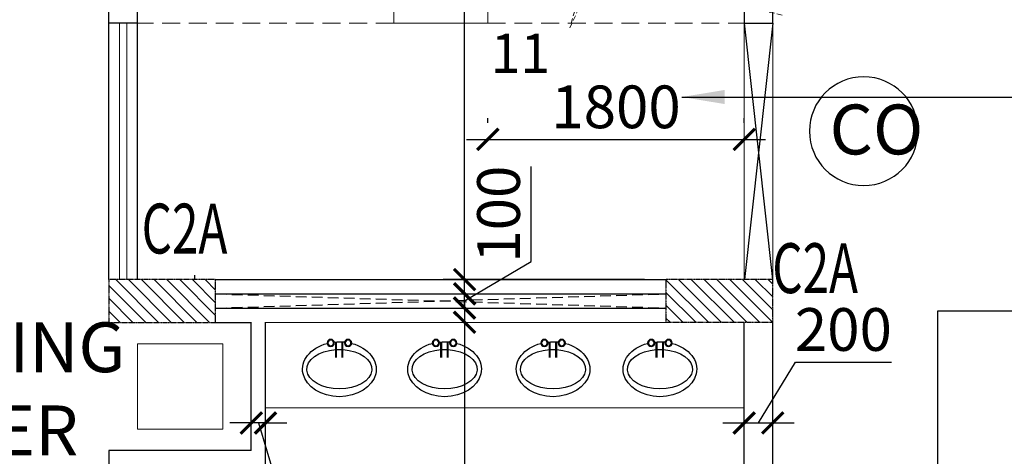
# Model space of a CAD drawing. Units: millimetres. Extents: x -22835 to 702530, y -91773 to 1289756.
# Drawn here: x 165110 to 172022, y 77328 to 80394 of the extents above; entities that cross this region are included whole.
import ezdxf

# ---------------------------------------------------------------- set-up
doc = ezdxf.new("R2010")
doc.units = ezdxf.units.MM
doc.header["$PDMODE"] = 35
doc.header["$PDSIZE"] = -20
for name, pattern in [('DASHDOT', [1, 0.5, -0.25, 0, -0.25]), ('DASHED', [0.75, 0.5, -0.25]), ('DASHED2', [0.375, 0.25, -0.125]), ('HIDDEN', [0.375, 0.25, -0.125]), ('HIDDEN2', [0.1875, 0.125, -0.0625])]:
    doc.linetypes.add(name, pattern=pattern)
doc.layers.get('0').update_dxf_attribs({"linetype": 'CONTINUOUS'})
doc.layers.get('Defpoints').update_dxf_attribs({"linetype": 'CONTINUOUS'})
for name, color, linetype, lineweight in [('A- Cut above', 4, 'HIDDEN', 5), ('A- Furniture', 21, 'CONTINUOUS', 15), ('A- MEP Fixture', 251, 'CONTINUOUS', 9), ('A- Partition wall', 7, 'CONTINUOUS', 15), ('A- Stairs (riser or tread)', 3, 'CONTINUOUS', 15), ('A- Ventilator cill', 1, 'HIDDEN2', 9), ('A- Wall', 7, 'CONTINUOUS', 30), ('A- Window cill', 1, 'CONTINUOUS', 9), ('FIXTURES', 251, 'CONTINUOUS', 9), ('Railing', 14, 'CONTINUOUS', 13), ('S-COL', 6, 'DASHED2', 30)]:
    doc.layers.add(name, color=color, linetype=linetype, lineweight=lineweight)
for name, color, linetype in [('A- SEC- Material hatch', 8, 'CONTINUOUS'), ('Dim', 4, 'CONTINUOUS'), ('Door', 3, 'CONTINUOUS'), ('Door window tag', 4, 'CONTINUOUS'), ('Grid dim.', 5, 'CONTINUOUS'), ('Grid1', 8, 'DASHDOT'), ('Hatch-1', 8, 'CONTINUOUS'), ('Hatch-2', 9, 'CONTINUOUS'), ('PARKING CAR', 4, 'CONTINUOUS'), ('Projection', 4, 'DASHED'), ('S-COL TEXT', 4, 'CONTINUOUS'), ('Text', 4, 'CONTINUOUS'), ('Ventilator glass', 3, 'DASHED'), ('Wall', 7, 'CONTINUOUS'), ('Window cill', 1, 'CONTINUOUS'), ('Window glass', 3, 'CONTINUOUS')]:
    doc.layers.add(name, color=color, linetype=linetype)
doc.styles.add('ATTR', font='romans.shx', dxfattribs={"width": 0.8, "height": 0.7})
doc.styles.add('SAJJAD', font='romans.shx', dxfattribs={"width": 0.6, "height": 300})
doc.styles.add('Scale M 100', font='swisscl.ttf', dxfattribs={"height": 200})
doc.styles.add('Scale M 150', font='swisscl.ttf', dxfattribs={"height": 300})
doc.styles.add('Scale M 200', font='swisscl.ttf', dxfattribs={"height": 400})
doc.styles.add('Scale M 300', font='swisscl.ttf', dxfattribs={"height": 600})
doc.dimstyles.new('Scale 150', dxfattribs={"dimtxt": 300, "dimasz": 150, "dimexe": 150, "dimexo": 150, "dimgap": 75, "dimtad": 1, "dimdec": 0, "dimzin": 0, "dimdsep": 46, "dimtxsty": 'Scale M 150', "dimblk": 'ARCHTICK', "dimcen": 0, "dimdle": 150, "dimclrd": 256, "dimclre": 256, "dimclrt": 256, "dimadec": 0, "dimazin": 0, "dimtfac": 1, "dimtdec": 0, "dimtofl": 0, "dimtmove": 1, "dimatfit": 3, "dimfxl": 0.18, "dimtolj": 1, "dimtzin": 0, "dimarcsym": 0})
doc.dimstyles.new('Scale 300', dxfattribs={"dimtxt": 600, "dimasz": 300, "dimexe": 300, "dimexo": 300, "dimgap": 150, "dimtad": 1, "dimdec": 0, "dimzin": 0, "dimdsep": 46, "dimtxsty": 'Scale M 300', "dimblk": 'ARCHTICK', "dimcen": 0, "dimdle": 300, "dimclrd": 256, "dimclre": 256, "dimclrt": 256, "dimadec": 0, "dimazin": 0, "dimtfac": 1, "dimtdec": 0, "dimtofl": 0, "dimtmove": 1, "dimatfit": 3, "dimfxl": 0.18, "dimtolj": 1, "dimtzin": 0, "dimarcsym": 0})

# ---------------------------------------------------------------- blocks, each defined once
blk = doc.blocks.new('FDJC')
at = {"layer": 'S-COL TEXT', "color": 5, "style": 'SAJJAD', "width": 0.7}
for p in [(1243220.1, 235750.6, 0), (1247647, 235472.6, 0)]:
    blk.add_text('C2A', height=350, dxfattribs=at).set_placement(p)
blk = doc.blocks.new('_ArchTick')
at = {"color": 0, "linetype": 'ByBlock', "const_width": 0.15}
blk.add_lwpolyline([(-0.5, -0.5), (0.5, 0.5)], dxfattribs=at)
blk = doc.blocks.new('*D285')
at = {"layer": 'Defpoints', "color": 0, "linetype": 'Continuous', "ltscale": 30, "transparency": 16777216}
for p in [(168233, 78268.9, 0), (168233, 70434.4, 0), (168233.1, 70434.4)]:
    blk.add_point(p, dxfattribs=at)
at = {"layer": 'Dim', "linetype": 'Continuous', "lineweight": -2, "ltscale": 30, "transparency": 16777216}
for p, q in [((168233.1, 78418.9), (168233.1, 70284.4)), ((168383, 78268.9), (168383.1, 78268.9)), ((168383, 70434.4), (168383.1, 70434.4))]:
    blk.add_line(p, q, dxfattribs=at)
at = {"layer": 'Dim', "linetype": 'Continuous', "lineweight": -2, "ltscale": 30, "transparency": 16777216, "xscale": 150, "yscale": 150, "zscale": 150}
for p, rotation in [((168233.1, 78268.9), 90), ((168233.1, 70434.4), 270)]:
    blk.add_blockref('_ArchTick', p, dxfattribs=dict(at, rotation=rotation))
at = {"layer": 'Dim', "linetype": 'Continuous', "ltscale": 30, "transparency": 16777216, "insert": (168004.2, 75160.1), "char_height": 300, "attachment_point": 5, "rotation": 90, "style": 'Scale M 150'}
blk.add_mtext('\\A1;7835', dxfattribs=at)
blk = doc.blocks.new('*D288')
at = {"layer": 'Defpoints', "color": 0, "linetype": 'Continuous', "ltscale": 30, "transparency": 16777216}
for p in [(170196, 77561.9, 0), (170396, 77561.9, 0), (170396, 77561.9)]:
    blk.add_point(p, dxfattribs=at)
at = {"layer": 'Dim', "linetype": 'Continuous', "lineweight": -2, "ltscale": 30, "transparency": 16777216}
for p, q in [((170296, 77561.9), (170555, 77990)), ((170555, 77990), (171228.9, 77990)), ((170046, 77561.9), (170546, 77561.9))]:
    blk.add_line(p, q, dxfattribs=at)
at = {"layer": 'Dim', "linetype": 'Continuous', "lineweight": -2, "ltscale": 30, "transparency": 16777216, "xscale": 150, "yscale": 150, "zscale": 150, "rotation": 180}
blk.add_blockref('_ArchTick', (170196, 77561.9), dxfattribs=at)
at = {"layer": 'Dim', "linetype": 'Continuous', "lineweight": -2, "ltscale": 30, "transparency": 16777216, "xscale": 150, "yscale": 150, "zscale": 150}
blk.add_blockref('_ArchTick', (170396, 77561.9), dxfattribs=at)
at = {"layer": 'Dim', "linetype": 'Continuous', "ltscale": 30, "transparency": 16777216, "insert": (170892, 78218.6), "char_height": 300, "attachment_point": 5, "style": 'Scale M 150'}
blk.add_mtext('\\A1;200', dxfattribs=at)
blk = doc.blocks.new('*D289')
at = {"layer": 'Defpoints', "color": 0, "linetype": 'Continuous', "ltscale": 30, "transparency": 16777216}
for p in [(166736, 77561.9, 0), (166736, 77561.9), (166836, 77561.9, 0)]:
    blk.add_point(p, dxfattribs=at)
at = {"layer": 'Dim', "linetype": 'Continuous', "lineweight": -2, "ltscale": 30, "transparency": 16777216}
for p, q in [((166736, 77561.9), (166586, 77561.9)), ((166836, 77561.9), (166736, 77561.9)), ((166786, 77561.9), (167003.1, 76838.5)), ((166836, 77561.9), (166986, 77561.9)), ((166736, 77411.9), (166736, 77411.9)), ((166836, 77411.9), (166836, 77411.9)), ((167003.1, 76838.5), (167670.3, 76838.5))]:
    blk.add_line(p, q, dxfattribs=at)
at = {"layer": 'Dim', "linetype": 'Continuous', "lineweight": -2, "ltscale": 30, "transparency": 16777216, "xscale": 150, "yscale": 150, "zscale": 150}
for p, rotation in [((166736, 77561.9), 359.9998162229548), ((166836, 77561.9), 179.9998162229548)]:
    blk.add_blockref('_ArchTick', p, dxfattribs=dict(at, rotation=rotation))
at = {"layer": 'Dim', "linetype": 'Continuous', "ltscale": 30, "transparency": 16777216, "insert": (167336.7, 77067.1), "char_height": 300, "attachment_point": 5, "rotation": 359.99982, "style": 'Scale M 150'}
blk.add_mtext('\\A1;100', dxfattribs=at)
blk = doc.blocks.new('*D362')
at = {"layer": 'Defpoints', "color": 0, "linetype": 'Continuous', "ltscale": 30, "transparency": 16777216}
for p in [(168233, 78469.3), (168233, 78469.3), (168233, 78369.4, 0)]:
    blk.add_point(p, dxfattribs=at)
at = {"layer": 'Dim', "linetype": 'Continuous', "lineweight": -2, "ltscale": 30, "transparency": 16777216}
for p, q in [((168700, 78695), (168700, 79362.2)), ((168233, 78419.4), (168700, 78695)), ((168233, 78469.3), (168233, 78619.3)), ((168233, 78369.4), (168233, 78469.3)), ((168083, 78369.4), (168083, 78369.4)), ((168233, 78369.4), (168233, 78219.4))]:
    blk.add_line(p, q, dxfattribs=at)
at = {"layer": 'Dim', "linetype": 'Continuous', "lineweight": -2, "ltscale": 30, "transparency": 16777216, "xscale": 150, "yscale": 150, "zscale": 150}
for p, rotation in [((168233, 78469.3), 270), ((168233, 78369.4), 90)]:
    blk.add_blockref('_ArchTick', p, dxfattribs=dict(at, rotation=rotation))
at = {"layer": 'Dim', "linetype": 'Continuous', "ltscale": 30, "transparency": 16777216, "insert": (168471.4, 79028.6), "char_height": 300, "attachment_point": 5, "rotation": 90, "style": 'Scale M 150'}
blk.add_mtext('\\A1;100', dxfattribs=at)
blk = doc.blocks.new('*D363')
at = {"layer": 'Defpoints', "color": 0, "linetype": 'Continuous', "ltscale": 30, "transparency": 16777216}
for p in [(168396, 79520, 0), (170196, 79553.5), (170196, 79520, 0)]:
    blk.add_point(p, dxfattribs=at)
at = {"layer": 'Dim', "linetype": 'Continuous', "lineweight": -2, "ltscale": 30, "transparency": 16777216}
for p, q in [((168396, 79670), (168396, 79703.5)), ((170196, 79670), (170196, 79703.5)), ((168246, 79553.5), (170346, 79553.5))]:
    blk.add_line(p, q, dxfattribs=at)
at = {"layer": 'Dim', "linetype": 'Continuous', "lineweight": -2, "ltscale": 30, "transparency": 16777216, "xscale": 150, "yscale": 150, "zscale": 150, "rotation": 180}
blk.add_blockref('_ArchTick', (168396, 79553.5), dxfattribs=at)
at = {"layer": 'Dim', "linetype": 'Continuous', "lineweight": -2, "ltscale": 30, "transparency": 16777216, "xscale": 150, "yscale": 150, "zscale": 150}
blk.add_blockref('_ArchTick', (170196, 79553.5), dxfattribs=at)
at = {"layer": 'Dim', "linetype": 'Continuous', "ltscale": 30, "transparency": 16777216, "insert": (169296, 79782.1), "char_height": 300, "attachment_point": 5, "style": 'Scale M 150'}
blk.add_mtext('\\A1;1800', dxfattribs=at)
blk = doc.blocks.new('WC')
at = {"layer": 'A- MEP Fixture', "color": 251}
for points in [[(-165.1, -291.6), (-32.4, -291.6, 0.414214), (0, -259.2), (0, 259.2, 0.414214), (-32.4, 291.6), (-165.1, 291.6, 0.414214), (-197.5, 259.2), (-197.5, -259.2, 0.414214)], [(-339.9, -138.4), (-339.9, 140.8, 0.055831), (-461.6, 154.1, 0.059469), (-591, 138.3, 0.072994), (-684.7, 100.2, 0.106739), (-748.4, 41.5, 0.15533), (-761.4, 0.1, 0.15533), (-748.1, -41.1, 0.106739), (-684.1, -99.5, 0.072994), (-590.2, -137.1, 0.059469), (-460.7, -152.2, 0.055478)]]:
    blk.add_lwpolyline(points, format="xyb", close=True, dxfattribs=at)
for points in [[(-132.7, 291.6), (-132.7, -291.6)], [(-217.5, 189.8), (-217.5, -165.4)]]:
    blk.add_lwpolyline(points, dxfattribs=at)
for points in [[(-285.9, 181.9, 0.021769), (-319.5, 191.5, 0.059469), (-461.7, 208.1, 0.059469), (-603.8, 190.7, 0.072994), (-712, 146.7, 0.106739), (-792.5, 72.6, 0.15533), (-815.4, 0, 0.15533), (-792.1, -72.5, 0.106739), (-711.2, -146.2, 0.072994), (-602.8, -189.6, 0.059469), (-460.6, -206.1, 0.059469), (-318.5, -188.8, 0.021129), (-285.9, -179.3)], [(-197.5, 192.2), (-285.9, 181.9), (-285.9, 181.9, 0.25796), (-285.9, 121.3)], [(-217.5, -121.3), (-285.9, -121.3), (-285.9, -121.3, 0.246829), (-285.9, 121.3), (-285.9, 121.3), (-217.5, 121.3)], [(-339.9, 22.7, 2.26221), (-339.9, -42)], [(-285.9, -121.3, 0.25796), (-285.9, -181.9), (-285.9, -181.9), (-230.4, -188.3)]]:
    blk.add_lwpolyline(points, format="xyb", dxfattribs=at)
for points in [[(-230.4, -263.9), (-230.4, -165.4), (-211, -165.4), (-211, -263.9)], [(-209.5, -188.2), (-209.5, -169.6), (-199, -169.6), (-199, -188.2)]]:
    blk.add_lwpolyline(points, close=True, dxfattribs=at)
blk = doc.blocks.new('WCLOSS1T')
at = {"layer": 'A- MEP Fixture'}
for p, q in [((3.85, 0), (6.65, 0)), ((4.2, -0.35), (6.3, -0.35)), ((4.2, -2.1), (4.2, -2.45)), ((6.3, -2.1), (4.2, -2.1)), ((4.2, -2.45), (6.3, -2.45)), ((4.55, -0.35), (4.55, -2.1)), ((4.55, -2.45), (4.55, -4.55)), ((5.95, -2.1), (5.95, -0.35)), ((5.95, -4.55), (5.95, -2.45)), ((6.3, -2.45), (6.3, -2.1)), ((-0.98, -3.15), (-4.9, -3.15)), ((-4.9, -3.85), (-0.98, -3.85)), ((0.77, -2.8), (4.55, -2.8)), ((4.55, -4.2), (0.78, -4.2)), ((4.2, -4.55), (4.2, -4.9)), ((6.3, -4.55), (4.2, -4.55)), ((4.2, -4.9), (6.3, -4.9)), ((6.3, -4.9), (6.3, -4.55)), ((-9, -7), (9, -7))]:
    blk.add_line(p, q, dxfattribs=at)
blk.add_lwpolyline([(-9, -7), (-9, 0), (9, 0), (9, -7)], dxfattribs=at)
blk.add_circle((0, -3.5), 1.05, dxfattribs=at)
for centre, radius, start, end in [((4.22, 0.02), 0.366, 182.4084, 267.5916), ((6.29, 0.02), 0.366, 272.4084, 357.5916), ((0, -3.5), 1.75, 22.8505, 168.577), ((-4.9, -3.5), 0.35, 90, 270), ((0, -3.5), 1.75, 191.8763, 336.5863), ((0, -6), 6, 189.7326, 350.4409), ((0, -6), 4.5, 192.8398, 347.201)]:
    blk.add_arc(centre, radius, start, end, dxfattribs=at)
at = {"layer": 'A- MEP Fixture', "style": 'ATTR', "width": 0.8, "flags": 9}
blk.add_attdef('ESTCODE', (0, 0), '', height=0.7, dxfattribs=at)
blk = doc.blocks.new('A$C05C949AF')
at = {"layer": 'A- MEP Fixture', "linetype": 'DASHED2', "ltscale": 500}
blk.add_line((228.6, 594.9), (228.6, 0), dxfattribs=at)
at = {"layer": 'A- MEP Fixture', "extrusion": (4.25252e-09, -2.40636e-06, 1), "xscale": 25.40000000046537, "yscale": 25.40000000046537, "zscale": 25.40000000046537, "rotation": 0.0048596443064233}
blk.add_blockref('WCLOSS1T', (228.6, 614.4, 0), dxfattribs=at)
blk = doc.blocks.new('A$C2C2E1655')
at = {"layer": 'A- Partition wall'}
for p, q in [((0, 465), (0, 15)), ((0, 465), (30, 465)), ((30, 465), (30, 15))]:
    blk.add_line(p, q, dxfattribs=at)
blk.add_arc((15, 15), 15, 180, 0, dxfattribs=at)
blk = doc.blocks.new('WB')
at = {"layer": 'A- SEC- Material hatch', "linetype": 'Continuous', "ltscale": 20}
for p, q in [((-44.2, -101.4), (-44.2, 0)), ((-39.2, -101.4), (-39.2, 0)), ((1.4, -101.4), (1.4, 0)), ((6.5, -101.4), (6.5, 0))]:
    blk.add_line(p, q, dxfattribs=at)
for centre, radius in [((-79.7, 0), 25.4), ((-79.7, 0), 20.3), ((42, 0), 25.4), ((42, 0), 20.3)]:
    blk.add_circle(centre, radius, dxfattribs=at)
at = {"layer": 'A- SEC- Material hatch', "linetype": 'Continuous'}
for centre, start_param, end_param in [((-23.2, -184.2), 4.55487, 4.836902), ((-18.9, -184.3), -1.231484, 4.373115)]:
    blk.add_ellipse(centre, major_axis=(-258.6, 0), ratio=0.745098, start_param=start_param, end_param=end_param, dxfattribs=at)
at = {"layer": 'A- SEC- Material hatch', "linetype": 'Continuous', "ltscale": 20}
for centre, start_param, end_param in [((-18.9, -184.3), -1.459427, 4.601076), ((-23.2, -184.2), 4.604262, 4.782307)]:
    blk.add_ellipse(centre, major_axis=(-228.2, 0), ratio=0.607568, start_param=start_param, end_param=end_param, dxfattribs=at)
blk = doc.blocks.new('A$C73F64560')
at = {"layer": 'A- MEP Fixture'}
for p, q in [((11, 150.6), (0, 350.8)), ((99.9, 355.6), (7, 352.4)), ((7.8, 335.8), (24.3, 353)), ((9.5, 301.5), (60.2, 354.2)), ((11.2, 267.2), (96.1, 355.4)), ((65.5, 367.7), (16, 367.7)), ((111.6, 138.2), (111.6, 355.5)), ((348, 138.2), (348, 355.5)), ((359.7, 355.6), (452.6, 352.4)), ((448.4, 267.2), (363.5, 355.4)), ((394.2, 367.7), (443.7, 367.7)), ((450.1, 301.5), (399.4, 354.2)), ((451.8, 335.8), (435.3, 353)), ((448.6, 150.6), (459.6, 350.8)), ((100.2, 330.6), (8.2, 327.4)), ((100.6, 305.6), (9.5, 302.4)), ((100.9, 280.6), (10.7, 277.5)), ((12.9, 232.9), (100.3, 323.8)), ((14.6, 198.7), (100.8, 288.2)), ((358.7, 280.6), (448.9, 277.5)), ((445, 198.7), (358.8, 288.2)), ((359.1, 305.6), (450.2, 302.4)), ((446.7, 232.9), (359.3, 323.8)), ((359.4, 330.6), (451.4, 327.4)), ((101.3, 255.6), (11.9, 252.5)), ((101.6, 230.6), (13.2, 227.5)), ((16.3, 164.4), (101.3, 252.7)), ((40.5, 153.4), (101.8, 217.1)), ((419.2, 153.4), (357.8, 217.1)), ((358, 230.6), (446.4, 227.5)), ((443.3, 164.4), (358.3, 252.7)), ((358.4, 255.6), (447.7, 252.5)), ((101.9, 205.6), (14.4, 202.5)), ((102.3, 180.6), (15.7, 177.6)), ((102.6, 155.6), (16.9, 152.6)), ((76.3, 154.6), (102.3, 181.6)), ((357, 155.6), (442.7, 152.6)), ((357.3, 180.6), (444, 177.6)), ((383.3, 154.6), (357.4, 181.6)), ((357.7, 205.6), (445.2, 202.5)), ((74.4, 135.5), (27, 135.5)), ((385.2, 135.5), (432.6, 135.5))]:
    blk.add_line(p, q, dxfattribs=at)
blk.add_circle((229.8, 150.2), 48, dxfattribs=at)
for centre, radius, start, end in [((229.8, 355.5), 138.2, 15.05091, 164.94909), ((229.8, 355.5), 118.2, 0, 180), ((16, 351.7), 16, 90, 183.14763), ((65.5, 399.7), 32, 270, 344.94909), ((394.2, 399.7), 32, 195.05091, 270), ((443.7, 351.7), 16, 356.85237, 90), ((27, 151.5), 16, 183.14763, 270), ((432.6, 151.5), 16, 270, 356.85237), ((73.7, 115.9), 19.6, 7.96665, 92.21021), ((229.8, 138.2), 138.2, 188.0859, 351.9141), ((229.8, 138.2), 118.2, 180, 0), ((386, 115.9), 19.6, 87.78979, 172.03335)]:
    blk.add_arc(centre, radius, start, end, dxfattribs=at)
blk = doc.blocks.new('D30-flat-10')
at = {"layer": 'Door', "linetype": 'Continuous', "ltscale": 100}
for p, q in [((-120, 900), (0, 900)), ((-120, 900), (-120, 855)), ((0, 900), (0, 840)), ((-75, 855), (-120, 855)), ((-75, 855), (-75, 840)), ((0, 840), (-75, 840)), ((0, 840), (0, 60)), ((-120, 78.9), (-933.8, 78.9)), ((-120, 78.9), (-120, 45)), ((0, 60), (-75, 60)), ((-75, 45), (-75, 60)), ((0, 0), (0, 60)), ((-120, 45), (-933.8, 45)), ((-120, 0), (-120, 45)), ((-75, 45), (-120, 45)), ((-120, 0), (0, 0))]:
    blk.add_line(p, q, dxfattribs=at)
at = {"layer": 'Door', "linetype": 'Continuous'}
blk.add_ellipse((-120, 45), major_axis=(249.2, -774.7), ratio=1, start_param=2.830353, end_param=4.40115, dxfattribs=at)
blk = doc.blocks.new('A$C5BB80A6D')
at = {"layer": 'A- Furniture'}
for p, q in [((3155, 215, 0), (3155, -3145, 0)), ((620.9, -415, 0), (620.9, 185, 0))]:
    blk.add_line(p, q, dxfattribs=at)
at = {"layer": 'A- Partition wall'}
for p, q in [((808.7, -4045, 0), (808.7, -3595, 0)), ((838.7, -4045, 0), (838.7, -3595, 0))]:
    blk.add_line(p, q, dxfattribs=at)
blk.add_arc((823.7, -3595, 0), 15, 360, 180, dxfattribs=at)
at = {"layer": 'A- Ventilator cill', "ltscale": 500}
for p, q in [((-3080, 415, 0), (-3680, 415, 0)), ((-2060, 415, 0), (-2660, 415, 0)), ((-629.1, 415, 0), (-1466, 415, 0)), ((270, 415, 0), (-330, 415, 0)), ((-3680, 215, 0), (-3080, 215, 0)), ((-2660, 215, 0), (-2060, 215, 0)), ((-1235, 215, 0), (-629.1, 215, 0))]:
    blk.add_line(p, q, dxfattribs=at)
at = {"layer": 'A- Ventilator cill', "ltscale": 500, "elevation": 0}
blk.add_lwpolyline([(270, 215), (-330, 215)], dxfattribs=at)
at = {"layer": 'Ventilator glass', "ltscale": 150}
for p, q in [((-3080, 338, 0), (-3680, 338, 0)), ((-3680, 292, 0), (-3080, 292, 0)), ((-2060, 338, 0), (-2660, 338, 0)), ((-2660, 292, 0), (-2060, 292, 0)), ((-629.1, 338, 0), (-1235, 338, 0)), ((-1235, 292, 0), (-629.1, 292, 0)), ((270, 326.5, 0), (-330, 326.5, 0)), ((-330, 303.5, 0), (270, 303.5, 0))]:
    blk.add_line(p, q, dxfattribs=at)
at = {"layer": 'Wall'}
for p, q in [((-4050, 415, 0), (-3680, 415, 0)), ((-3680, 415, 0), (-3680, 215, 0)), ((-3080, 415, 0), (-3080, 215, 0)), ((-2660, 415, 0), (-2660, 215, 0)), ((-2060, 415, 0), (-2060, 215, 0)), ((-629.1, 215, 0), (-629.1, 415, 0)), ((-330, 215, 0), (-330, 415, 0)), ((270, 215, 0), (270, 415, 0)), ((1453.2, 215, 0), (1453.2, 415, 0)), ((2655, 215, 0), (2655, 415, 0)), ((-4080, 215, 0), (-3680, 215, 0)), ((-4080, 215, 0), (-4080, -1235, 0)), ((-3080, 215, 0), (-2980, 215, 0)), ((-2980, 215, 0), (-2980, -1335, 0)), ((-2880, 215, 0), (-2880, -1235, 0)), ((-2880, 215, 0), (-2660, 215, 0)), ((-2060, 215, 0), (-1732.5, 215, 0)), ((-1779.5, 215, 0), (-1779.5, -1335, 0)), ((-629.1, 215, 0), (-629.1, 185, 0)), ((-629.1, 215, 0), (-629.1, 215, 0)), ((-529.1, 215, 0), (-330, 215, 0)), ((-529.1, 215, 0), (-529.1, -1235, 0)), ((270, 215, 0), (520.9, 215, 0)), ((520.9, 215, 0), (520.9, -1305, 0)), ((-4280, 185, 0), (-4280, -4130, 0)), ((-629.1, 185, 0), (-629.1, -1335, 0)), ((-1679.5, 115, 0), (-1679.5, -1235, 0)), ((-3730.7, -1235, 0), (-4080, -1235, 0)), ((-3730.7, -1335, 0), (-3730.7, -1234.9, 0)), ((-2880, -1235, 0), (-2530.2, -1235, 0)), ((-2530.2, -1235, 0), (-2530.2, -1335, 0)), ((-1379.8, -1235, 0), (-1679.5, -1235, 0)), ((-1379.8, -1235, 0), (-1379.8, -1335, 0)), ((-1379.8, -1235, 0), (-1379.8, -1335, 0)), ((-229.8, -1235, 0), (-529.1, -1235, 0)), ((-229.8, -1235, 0), (-229.8, -1335, 0)), ((-4080, -1335, 0), (-3730.7, -1335, 0)), ((-4080, -1335, 0), (-4080, -2744.6, 0)), ((-2980, -1335, 0), (-2530.2, -1335, 0)), ((-1379.8, -1335, 0), (-1779.5, -1335, 0)), ((-514.1, -1335, 0), (-629.1, -1335, 0)), ((-229.8, -1335, 0), (-514.1, -1335, 0)), ((520.9, -1335, 0), (620.9, -1335, 0)), ((-3780.7, -2744.6, 0), (-4080, -2744.6, 0)), ((-3780.7, -2844.6, 0), (-3780.7, -2744.6, 0)), ((-3030, -4045, 0), (-3030, -2744.6, 0)), ((-3030, -2744.6, 0), (-2630.7, -2744.6, 0)), ((-2630.7, -2844.6, 0), (-2630.7, -2744.6, 0)), ((-1880, -4045, 0), (-1880, -2744.6, 0)), ((-1480.2, -2744.6, 0), (-1880, -2744.6, 0)), ((-1480.7, -2844.6, 0), (-1480.7, -2744.6, 0)), ((-630, -2744.6, 0), (-730, -2744.6, 0)), ((-730, -4045, 0), (-730, -2744.6, 0)), ((-630, -4045, 0), (-630, -2744.6, 0)), ((-4080, -2844.6, 0), (-3780.7, -2844.6, 0)), ((-4080, -2844.6, 0), (-4080, -3645, 0)), ((-2930, -4045, 0), (-2930, -2844.6, 0)), ((-2930, -2844.6, 0), (-2630.7, -2844.6, 0)), ((-1780, -4045, 0), (-1780, -2844.6, 0)), ((-1480.7, -2844.6, 0), (-1780, -2844.6, 0)), ((1575, -4045, 0), (1575, -3130, 0)), ((1674.5, -3130, 0), (1575, -3130, 0)), ((1674.5, -3130, 0), (1674.5, -4245, 0)), ((2754.5, -3145, 0), (3755, -3145, 0)), ((2754.5, -3145, 0), (2754.5, -4245, 0)), ((2855, -3245, 0), (2855, -4245, 0)), ((2855, -3245, 0), (3755, -3245, 0)), ((-4050, -4045, 0), (-3030, -4045, 0)), ((-2930, -4045, 0), (-1880, -4045, 0)), ((-1720, -4045, 0), (-730, -4045, 0)), ((1575, -4045, 0), (-630, -4045, 0)), ((1674.5, -4245, 0), (-4050, -4245, 0)), ((2855, -4245, 0), (2754.5, -4245, 0))]:
    blk.add_line(p, q, dxfattribs=at)
at = {"layer": 'Wall', "ltscale": 0.15}
blk.add_line((-1349, 415, 0), (-2060, 415, 0), dxfattribs=at)
at = {"layer": 'Wall', "ltscale": 0.15, "elevation": 0}
for points in [[(-2660, 415), (-3080, 415)], [(-330, 415), (-629.1, 415)]]:
    blk.add_lwpolyline(points, dxfattribs=at)
at = {"layer": 'Wall', "elevation": 0}
for points in [[(270, 415), (1453.2, 415)], [(2655, 415), (3854.1, 415)], [(620.9, -1335), (620.9, 215), (1453.2, 215)], [(2655, 215), (3755, 215)]]:
    blk.add_lwpolyline(points, dxfattribs=at)
at = {"layer": 'Window cill', "elevation": 0}
for points in [[(1453.2, 415), (2655, 415)], [(1453.2, 215), (2655, 215)]]:
    blk.add_lwpolyline(points, dxfattribs=at)
at = {"layer": 'Window glass'}
for p, q in [((2655, 345, 0), (1453.2, 345, 0)), ((2655, 285, 0), (1453.2, 285, 0))]:
    blk.add_line(p, q, dxfattribs=at)
at = {"ltscale": 100, "extrusion": (0, 0, -1), "rotation": 270}
for p, xscale, yscale, zscale in [((2980, -1335, 0), 0.8340987072953407, 0.8340987072953407, -0.8340987072953407), ((1779.5, -1335, 0), 0.8340987072953407, 0.8340987072953407, -0.8340987072953407), ((629.1, -1335, 0), 0.8340987072953407, 0.8340987072953407, -0.8340987072953407), ((-520.9, -1335, 0), 0.8340987072953407, 0.8340987072953407, -0.8340987072953407), ((3030, -2744.6, 0), -0.8340987072953407, 0.8340987072953407, -0.8340987072953407), ((1880, -2744.6, 0), -0.8340987072953407, 0.8340987072953407, -0.8340987072953407), ((730.4, -2744.6, 0), -0.8340987072953407, 0.8340987072953407, -0.8340987072953407), ((-2754.5, -4245, 0), 1.199457656409591, 1.199457656409591, -1.199457656409591)]:
    blk.add_blockref('D30-flat-10', p, dxfattribs=dict(at, xscale=xscale, yscale=yscale, zscale=zscale))
at = {"layer": 'A- MEP Fixture', "ltscale": 5, "xscale": 0.8032861969168044, "yscale": 0.8032861969168044, "zscale": 0.8032861969168044, "rotation": 89.99999890935055}
blk.add_blockref('WC', (-1195, 185, 0), dxfattribs=at)
at = {"layer": 'A- MEP Fixture', "ltscale": 5, "rotation": 179.9999989093505}
for p in [(-3295.2, -79.5, 0), (-2130.2, -79.5, 0)]:
    blk.add_blockref('A$C73F64560', p, dxfattribs=at)
at = {"layer": 'A- Wall', "xscale": 0.8032861969168044, "yscale": 0.8032861969168044, "zscale": 0.8032861969168044, "rotation": 89.99999890935055}
blk.add_blockref('WC', (-30, 185, 0), dxfattribs=at)
at = {"layer": 'FIXTURES', "rotation": 270.0006300536849}
for p in [(3609.4, -395.7, 0), (3609.4, -1145.7, 0), (3609.4, -1907.1, 0), (3609.4, -2645.7, 0)]:
    blk.add_blockref('WB', p, dxfattribs=at)
at = {"layer": 'Wall', "ltscale": 100, "extrusion": (0, 0, -1)}
for name, p, zscale, rotation in [('A$C05C949AF', (458.6, -3430.7, 0), -0.9999999999999988, 179.9951414482875), ('A$C05C949AF', (-243.9, -3430.7, 0), -0.9999999999999991, 179.9951414482875), ('A$C05C949AF', (-946.4, -3430.7, 0), -0.9999999999999991, 179.9951414482875), ('A$C2C2E1655', (-106.3, -3580, 0), -1.000000000000002, 180.0000010906495)]:
    blk.add_blockref(name, p, dxfattribs=dict(at, zscale=zscale, rotation=rotation))
blk = doc.blocks.new('col as layout')
at = {"color": 200}
for points in [[(800922.9, 77568.5), (801672.9, 77568.5), (801672.9, 77268.5), (800922.9, 77268.5)], [(804833.4, 77569.4), (805583.4, 77569.4), (805583.4, 77269.4), (804833.4, 77269.4)]]:
    blk.add_wipeout(points, dxfattribs=at).translate(0, 0, 0).dxf.layer = 'S-COL'
at = {"layer": 'Hatch-1', "linetype": 'Continuous'}
h = blk.add_hatch(dxfattribs=at)
h.set_pattern_fill('ANSI31', color=256, scale=20, angle=90, style=0)
h.paths.add_polyline_path([(801672.9, 77268.5), (801672.9, 77568.5), (800922.9, 77568.5), (800922.9, 77268.5)])
h = blk.add_hatch(dxfattribs=at)
h.set_pattern_fill('ANSI31', color=256, scale=20, angle=90, style=0)
h.paths.add_polyline_path([(805583.4, 77269.4), (805583.4, 77569.4), (804833.4, 77569.4), (804833.4, 77269.4)])
at = {"layer": 'S-COL', "color": 200, "elevation": 0}
for points in [[(801672.9, 77268.5), (801672.9, 77568.5), (800922.9, 77568.5), (800922.9, 77268.5)], [(805583.4, 77269.4), (805583.4, 77569.4), (804833.4, 77569.4), (804833.4, 77269.4)]]:
    blk.add_lwpolyline(points, close=True, dxfattribs=at)
blk = doc.blocks.new('*D754')
at = {"layer": 'Defpoints', "color": 0, "linetype": 'Continuous', "ltscale": 30, "transparency": 16777216}
for p in [(168233, 85564.4), (168563.9, 85564.4, 0), (169646, 78569.4, 0)]:
    blk.add_point(p, dxfattribs=at)
at = {"layer": 'Dim', "linetype": 'Continuous', "lineweight": -2, "ltscale": 30, "transparency": 16777216}
for p, q in [((168233, 78419.4), (168233, 85714.4)), ((168413.9, 85564.4), (168083, 85564.4)), ((169496, 78569.4), (168083, 78569.4))]:
    blk.add_line(p, q, dxfattribs=at)
at = {"layer": 'Dim', "linetype": 'Continuous', "lineweight": -2, "ltscale": 30, "transparency": 16777216, "xscale": 150, "yscale": 150, "zscale": 150}
for p, rotation in [((168233, 85564.4), 90), ((168233, 78569.4), 270)]:
    blk.add_blockref('_ArchTick', p, dxfattribs=dict(at, rotation=rotation))
at = {"layer": 'Dim', "linetype": 'Continuous', "ltscale": 30, "transparency": 16777216, "insert": (168004.4, 82066.9), "char_height": 300, "attachment_point": 5, "rotation": 90, "style": 'Scale M 150'}
blk.add_mtext('\\A1;6995', dxfattribs=at)
blk = doc.blocks.new('TAG')
at = {"layer": 'Door window tag'}
blk.add_circle((243470, 41820), 381.4, dxfattribs=at)
at = {"layer": 'Door window tag', "style": 'Scale M 100'}
blk.add_attdef('W3', (243230, 41982.9), '', height=300, dxfattribs=at)
blk = doc.blocks.new('DG')
at = {"layer": 'Hatch-2', "elevation": 0}
blk.add_lwpolyline([(171553, 76847.6), (178140, 76847.6), (178140, 78348.1), (171553, 78348.1)], close=True, dxfattribs=at)
at = {"layer": 'Text', "ltscale": 100, "elevation": 0}
blk.add_lwpolyline([(171553, 76847.6), (178140, 76847.6), (178140, 78348.1), (171553, 78348.1)], close=True, dxfattribs=at)
at = {"layer": 'Text'}
blk.add_leader([(169758, 79851.2, 0), (172101.8, 79851.2, 0), (172101.8, 78348.1, 0)], dimstyle='Scale 300', dxfattribs=at)

msp = doc.modelspace()

# ---------------------------------------------------------------- linework, layer by layer
at = {"layer": 'A- Cut above', "ltscale": 150, "elevation": 0}
msp.add_lwpolyline([(167987.9, 81039.9), (168845.1, 80808.1, -0.424409), (169020.9, 80511), (168973, 80336.8), (169237.8, 80932.2, 0.368032), (169439, 80661.7), (170477.3, 80422.9)], format="xyb", dxfattribs=at)
at = {"layer": 'A- Stairs (riser or tread)', "elevation": 0}
msp.add_lwpolyline([(167736, 83369.3), (168396, 83369.3), (168396, 80369.3), (167736, 80369.3)], close=True, dxfattribs=at)
at = {"layer": 'A- Stairs (riser or tread)', "linetype": 'DASHED', "ltscale": 250, "elevation": 0}
for points in [[(167736, 80369.3), (165936, 80369.3)], [(168396, 80369.3), (170196, 80369.3)]]:
    msp.add_lwpolyline(points, dxfattribs=at)
at = {"layer": 'A- Window cill', "elevation": 0}
for points in [[(170196, 78570.4), (170196, 80369.3)], [(170396, 80369.3), (170396, 78570.4)]]:
    msp.add_lwpolyline(points, dxfattribs=at)
at = {"layer": 'FIXTURES', "linetype": 'Continuous', "ltscale": 30, "elevation": 0}
msp.add_lwpolyline([(165936, 78119), (166536, 78119), (166536, 77519), (165936, 77519), (165936, 78119)], dxfattribs=at)
at = {"layer": 'Grid dim.'}
for p, q in [((170196, 80369.3, 0), (170395.2, 78570.4, 0)), ((170396, 80369.3, 0), (170196.9, 78570.4, 0))]:
    msp.add_line(p, q, dxfattribs=at)
at = {"layer": 'Grid1', "linetype": 'Continuous', "ltscale": 30}
msp.add_line((166336, 78599.4, 0), (166336, 78369.4, 0), dxfattribs=at)
at = {"layer": 'Projection', "ltscale": 150}
for p, q in [((166485.5, 78368.5, 0), (169646, 78469.4, 0)), ((166485.6, 78468.5, 0), (169646, 78369.4, 0))]:
    msp.add_line(p, q, dxfattribs=at)
at = {"layer": 'Railing'}
for p, q in [((165811, 78569.5, 0), (165811, 80369.3, 0)), ((165861, 78569.5, 0), (165861, 80369.3, 0))]:
    msp.add_line(p, q, dxfattribs=at)
at = {"layer": 'Wall'}
for p, q in [((165736, 80369.3, 0), (165736, 83650.3, 0)), ((165936, 80369.3, 0), (165936, 83650.3, 0)), ((170196, 81812, 0), (170196, 80369.3, 0)), ((170396.1, 80369.3, 0), (170396, 81811.5, 0)), ((165936, 80369.3, 0), (165736, 80369.3, 0)), ((170196, 80369.3, 0), (170396, 80369.3, 0))]:
    msp.add_line(p, q, dxfattribs=at)
at = {"layer": 'Wall', "ltscale": 30}
for p, q in [((166485.5, 78568.5, 0), (169646, 78569.4, 0)), ((166485.6, 78468.5, 0), (169646.1, 78469.4, 0)), ((166485.5, 78368.5, 0), (169646, 78369.4, 0)), ((166485.5, 78268.5, 0), (166736, 78268.5, 0)), ((166836, 78268.6, 0), (169646, 78269.4, 0))]:
    msp.add_line(p, q, dxfattribs=at)
at = {"layer": 'Window cill'}
for p, q in [((165736, 78569.5, 0), (165736, 80369.3, 0)), ((165936, 78569.5, 0), (165936, 80369.3, 0))]:
    msp.add_line(p, q, dxfattribs=at)

# ---------------------------------------------------------------- block references
at = {"layer": 'PARKING CAR', "ltscale": 100, "xscale": -1, "rotation": 270}
msp.add_blockref('A$C5BB80A6D', (169981, 74514.4, 0), dxfattribs=at)
at = {"layer": 'S-COL TEXT'}
msp.add_blockref('FDJC', (-1077254.2, -156998.4, 0), dxfattribs=at)
at = {"layer": 'Text', "linetype": 'Continuous'}
msp.add_blockref('DG', (0, 0, 0), dxfattribs=at)

# ---------------------------------------------------------------- texts
at = {"layer": 'Text', "ltscale": 100, "insert": (168625.2, 80295.8, 0), "char_height": 275, "attachment_point": 2, "style": 'Scale M 200'}
msp.add_mtext('11', dxfattribs=at)
at = {"layer": 'Text', "insert": (164731.6, 78268.5, 0), "char_height": 350, "width": 2383.67, "attachment_point": 2, "style": 'Scale M 100'}
msp.add_mtext('DRINKING WATER', dxfattribs=at)

# ---------------------------------------------------------------- dimensions: what is measured, and where the dimension line sits
at = {"layer": 'Dim', "linetype": 'Continuous', "ltscale": 30}
dim = msp.add_linear_dim(base=(168233, 85564.4), p1=(169646, 78569.4, 0), p2=(168563.9, 85564.4, 0), angle=90, dimstyle='Scale 150', dxfattribs=at)
dim.commit()
dim.dimension.update_dxf_attribs({"geometry": '*D754', "text_midpoint": (168004.4, 82066.9)})

# ---------------------------------------------------------------- next in the draw order: block references
at = {"layer": 'Window cill'}
msp.add_blockref('col as layout', (-635187.3, 1000, 0), dxfattribs=at)

# ---------------------------------------------------------------- next in the draw order: block references
at = {"layer": 'Door window tag'}
ref = msp.add_blockref('TAG', (-72435, 121431.2, 0), dxfattribs=dict(at, xscale=-1, rotation=180))
ref.add_attrib('CO', 'CO', (170795, 79448.3, 0), dxfattribs={"height": 350, "style": 'Scale M 100'})

# ---------------------------------------------------------------- next in the draw order: dimensions: what is measured, and where the dimension line sits
at = {"layer": 'Dim', "linetype": 'Continuous', "ltscale": 30}
for p1, p2, distance, picture, middle in [((168396, 79520, 0), (170196, 79520, 0), 33.5, '*D363', (169296, 79782.1, 0)), ((166836, 77561.9, 0), (166736, 77561.9, 0), 0, '*D289', (167078.1, 77067.1, 0))]:
    dim = msp.add_aligned_dim(p1=p1, p2=p2, distance=distance, dimstyle='Scale 150', dxfattribs=at)
    dim.commit()
    dim.dimension.update_dxf_attribs({"geometry": picture, "text_midpoint": middle})
for base, p1, p2, angle, picture, middle in [((168233, 78469.3, 0), (168233, 78369.4, 0), (168233, 78469.3, 0), 90, '*D362', (168700, 78770, 0)), ((168233.0511, 70434.3989, -0.0005), (168233.0219, 78268.9162, -0.0009), (168233.0219, 70434.3989, -0.0007), 270, '*D285', (168233.0219, 75160.1458, -0.0005)), ((170396, 77561.9, 0), (170196, 77561.9, 0), (170396, 77561.9, 0), 0, '*D288', (170630, 77990, 0))]:
    dim = msp.add_linear_dim(base=base, p1=p1, p2=p2, angle=angle, dimstyle='Scale 150', dxfattribs=at)
    dim.commit()
    dim.dimension.update_dxf_attribs({"geometry": picture, "text_midpoint": middle, "dimtype": 161})

doc.saveas('drawing.dxf')
